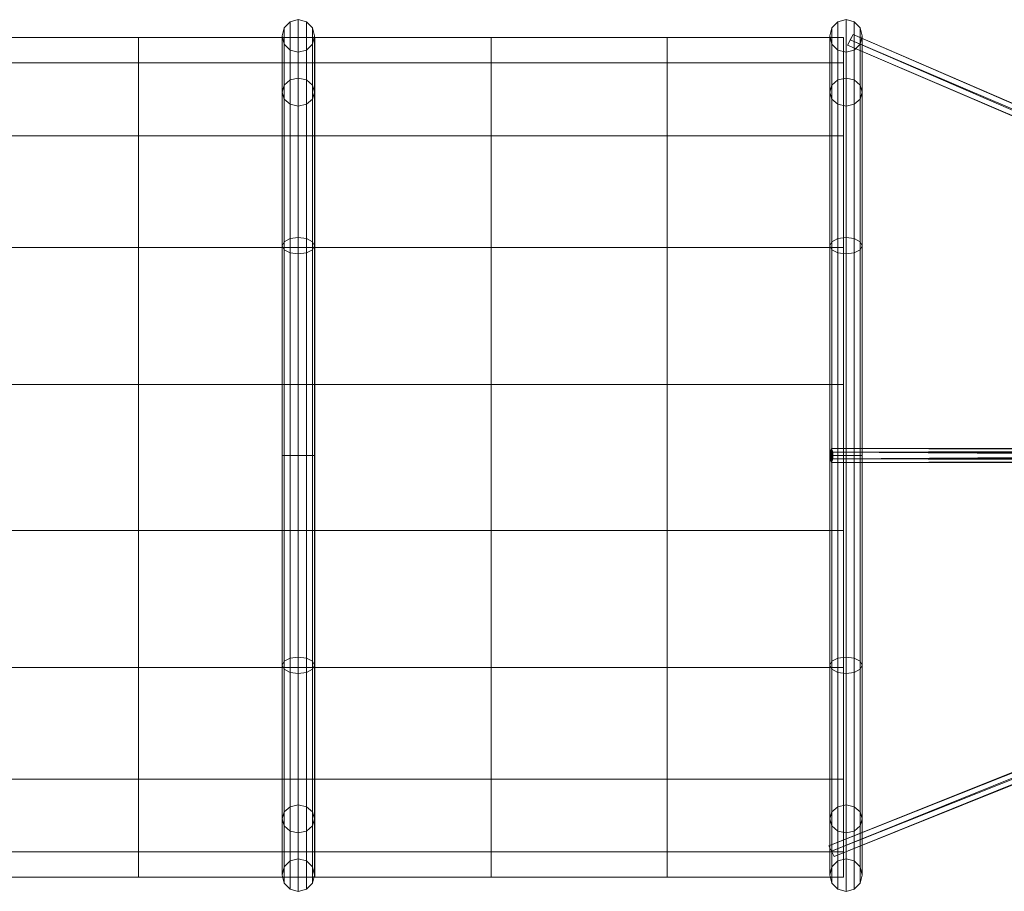
# Model space of a CAD drawing. Units: millimetres. Extents: x 35732 to 42861, y 5056 to 9116.
# Drawn here: x 39349 to 40492, y 6536 to 7548 of the extents above; entities that cross this region are included whole.
import ezdxf

# ---------------------------------------------------------------- set-up
doc = ezdxf.new("R2010")
doc.units = ezdxf.units.MM
doc.linetypes.add('K5LT32778', pattern=[0])
doc.layers.add('geo', color=7, linetype='Continuous', true_color=0x40583f)

# ---------------------------------------------------------------- blocks, each defined once
blk = doc.blocks.new('U2')
at = {"layer": 'geo', "color": 61, "linetype": 'K5LT32778', "lineweight": 18, "true_color": 0xd6e5a6}
for p, q in [((40291.7, 7538.6), (40298.6, 7545.6)), ((40308.1, 7548.1), (40298.6, 7545.6)), ((40298.6, 7478.1), (40298.6, 7545.6)), ((40298.6, 7545.6), (40298.6, 7478.1)), ((40308.1, 7548.1), (40317.5, 7545.6)), ((40308.1, 7480.3), (40308.1, 7548.1)), ((40308.1, 7548.1), (40308.1, 7480.3)), ((40317.5, 7478.1), (40317.5, 7545.6)), ((40317.5, 7545.6), (40324.4, 7538.6)), ((40317.5, 7545.6), (40317.5, 7478.1)), ((40289.2, 7529.2), (40291.7, 7538.6)), ((40291.7, 7472.1), (40291.7, 7538.6)), ((40291.7, 7538.6), (40291.7, 7472.1)), ((40324.4, 7472.1), (40324.4, 7538.6)), ((40324.4, 7538.6), (40326.9, 7529.2)), ((40324.4, 7538.6), (40324.4, 7472.1)), ((40289.2, 7463.9), (40289.2, 7529.2)), ((40291.7, 7519.8), (40289.2, 7529.2)), ((40289.2, 7529.2), (40289.2, 7463.9)), ((40291.7, 7455.7), (40291.7, 7519.8)), ((40298.6, 7512.8), (40291.7, 7519.8)), ((40291.7, 7519.8), (40291.7, 7455.7)), ((40324.4, 7519.8), (40317.5, 7512.8)), ((40326.9, 7529.2), (40324.4, 7519.8)), ((40324.4, 7455.7), (40324.4, 7519.8)), ((40324.4, 7519.8), (40324.4, 7455.7)), ((40326.9, 7463.9), (40326.9, 7529.2)), ((40326.9, 7529.2), (40326.9, 7463.9)), ((40298.6, 7449.8), (40298.6, 7512.8)), ((40308.1, 7510.3), (40298.6, 7512.8)), ((40298.6, 7512.8), (40298.6, 7449.8)), ((40317.5, 7512.8), (40308.1, 7510.3)), ((40308.1, 7447.6), (40308.1, 7510.3)), ((40308.1, 7510.3), (40308.1, 7447.6)), ((40317.5, 7449.8), (40317.5, 7512.8)), ((40317.5, 7512.8), (40317.5, 7449.8)), ((40291.7, 7472.1), (40298.6, 7478.1)), ((40291.7, 7472.1), (40298.6, 7478.1)), ((40308.1, 7480.3), (40298.6, 7478.1)), ((40308.1, 7480.3), (40298.6, 7478.1)), ((40298.6, 7293.8), (40298.6, 7478.1)), ((40298.6, 7478.1), (40298.6, 7293.8)), ((40308.1, 7480.3), (40317.5, 7478.1)), ((40308.1, 7295), (40308.1, 7480.3)), ((40308.1, 7480.3), (40317.5, 7478.1)), ((40308.1, 7480.3), (40308.1, 7295)), ((40317.5, 7293.8), (40317.5, 7478.1)), ((40317.5, 7478.1), (40324.4, 7472.1)), ((40317.5, 7478.1), (40324.4, 7472.1)), ((40317.5, 7478.1), (40317.5, 7293.8)), ((40289.2, 7463.9), (40291.7, 7472.1)), ((40289.2, 7463.9), (40291.7, 7472.1)), ((40289.2, 7285.6), (40289.2, 7463.9)), ((40291.7, 7455.7), (40289.2, 7463.9)), ((40291.7, 7455.7), (40289.2, 7463.9)), ((40289.2, 7463.9), (40289.2, 7285.6)), ((40291.7, 7290.3), (40291.7, 7472.1)), ((40291.7, 7472.1), (40291.7, 7290.3)), ((40324.4, 7290.3), (40324.4, 7472.1)), ((40324.4, 7472.1), (40326.9, 7463.9)), ((40324.4, 7472.1), (40326.9, 7463.9)), ((40324.4, 7472.1), (40324.4, 7290.3)), ((40326.9, 7463.9), (40324.4, 7455.7)), ((40326.9, 7463.9), (40324.4, 7455.7)), ((40326.9, 7285.6), (40326.9, 7463.9)), ((40326.9, 7463.9), (40326.9, 7285.6)), ((40291.7, 7280.9), (40291.7, 7455.7)), ((40298.6, 7449.8), (40291.7, 7455.7)), ((40298.6, 7449.8), (40291.7, 7455.7)), ((40291.7, 7455.7), (40291.7, 7280.9)), ((40324.4, 7455.7), (40317.5, 7449.8)), ((40324.4, 7455.7), (40317.5, 7449.8)), ((40324.4, 7280.9), (40324.4, 7455.7)), ((40324.4, 7455.7), (40324.4, 7280.9)), ((40298.6, 7277.4), (40298.6, 7449.8)), ((40308.1, 7447.6), (40298.6, 7449.8)), ((40308.1, 7447.6), (40298.6, 7449.8)), ((40298.6, 7449.8), (40298.6, 7277.4)), ((40317.5, 7449.8), (40308.1, 7447.6)), ((40317.5, 7449.8), (40308.1, 7447.6)), ((40308.1, 7276.2), (40308.1, 7447.6)), ((40308.1, 7447.6), (40308.1, 7276.2)), ((40317.5, 7277.4), (40317.5, 7449.8)), ((40317.5, 7449.8), (40317.5, 7277.4)), ((40291.7, 7290.3), (40298.6, 7293.8)), ((40291.7, 7290.3), (40298.6, 7293.8)), ((40308.1, 7295), (40298.6, 7293.8)), ((40308.1, 7295), (40298.6, 7293.8)), ((40298.6, 7042), (40298.6, 7293.8)), ((40298.6, 7293.8), (40298.6, 7042)), ((40308.1, 7295), (40317.5, 7293.8)), ((40308.1, 7042), (40308.1, 7295)), ((40308.1, 7295), (40317.5, 7293.8)), ((40308.1, 7295), (40308.1, 7042)), ((40317.5, 7042), (40317.5, 7293.8)), ((40317.5, 7293.8), (40324.4, 7290.3)), ((40317.5, 7293.8), (40324.4, 7290.3)), ((40317.5, 7293.8), (40317.5, 7042)), ((40289.2, 7285.6), (40291.7, 7290.3)), ((40289.2, 7285.6), (40291.7, 7290.3)), ((40289.2, 7042), (40289.2, 7285.6)), ((40291.7, 7280.9), (40289.2, 7285.6)), ((40291.7, 7280.9), (40289.2, 7285.6)), ((40289.2, 7285.6), (40289.2, 7042)), ((40291.7, 7042), (40291.7, 7290.3)), ((40291.7, 7290.3), (40291.7, 7042)), ((40291.7, 7042), (40291.7, 7280.9)), ((40298.6, 7277.4), (40291.7, 7280.9)), ((40298.6, 7277.4), (40291.7, 7280.9)), ((40291.7, 7280.9), (40291.7, 7042)), ((40324.4, 7280.9), (40317.5, 7277.4)), ((40324.4, 7280.9), (40317.5, 7277.4)), ((40324.4, 7042), (40324.4, 7290.3)), ((40324.4, 7290.3), (40326.9, 7285.6)), ((40324.4, 7290.3), (40326.9, 7285.6)), ((40324.4, 7290.3), (40324.4, 7042)), ((40326.9, 7285.6), (40324.4, 7280.9)), ((40326.9, 7285.6), (40324.4, 7280.9)), ((40324.4, 7042), (40324.4, 7280.9)), ((40324.4, 7280.9), (40324.4, 7042)), ((40326.9, 7042), (40326.9, 7285.6)), ((40326.9, 7285.6), (40326.9, 7042)), ((40298.6, 7042), (40298.6, 7277.4)), ((40308.1, 7276.2), (40298.6, 7277.4)), ((40308.1, 7276.2), (40298.6, 7277.4)), ((40298.6, 7277.4), (40298.6, 7042)), ((40317.5, 7277.4), (40308.1, 7276.2)), ((40317.5, 7277.4), (40308.1, 7276.2)), ((40308.1, 7042), (40308.1, 7276.2)), ((40308.1, 7276.2), (40308.1, 7042)), ((40317.5, 7042), (40317.5, 7277.4)), ((40317.5, 7277.4), (40317.5, 7042)), ((40291.7, 7042), (40289.2, 7042)), ((40289.2, 7042), (40291.7, 7042)), ((40291.7, 7042), (40289.2, 7042)), ((40289.2, 7042), (40291.7, 7042)), ((40289.2, 7042), (40289.2, 6798.4)), ((40289.2, 7042), (40289.2, 6798.4)), ((40298.6, 7042), (40291.7, 7042)), ((40291.7, 7042), (40298.6, 7042)), ((40298.6, 7042), (40291.7, 7042)), ((40291.7, 7042), (40298.6, 7042)), ((40291.7, 7042), (40291.7, 6803.1)), ((40291.7, 7042), (40291.7, 6793.7)), ((40291.7, 7042), (40291.7, 6803.1)), ((40291.7, 7042), (40291.7, 6793.7)), ((40308.1, 7042), (40298.6, 7042)), ((40308.1, 7042), (40298.6, 7042)), ((40308.1, 7042), (40298.6, 7042)), ((40308.1, 7042), (40298.6, 7042)), ((40298.6, 7042), (40298.6, 6806.6)), ((40298.6, 7042), (40298.6, 6790.2)), ((40298.6, 7042), (40298.6, 6806.6)), ((40298.6, 7042), (40298.6, 6790.2)), ((40308.1, 7042), (40317.5, 7042)), ((40317.5, 7042), (40308.1, 7042)), ((40308.1, 7042), (40317.5, 7042)), ((40317.5, 7042), (40308.1, 7042)), ((40308.1, 7042), (40308.1, 6789)), ((40308.1, 7042), (40308.1, 6807.8)), ((40308.1, 7042), (40308.1, 6789)), ((40308.1, 7042), (40308.1, 6807.8)), ((40317.5, 7042), (40324.4, 7042)), ((40324.4, 7042), (40317.5, 7042)), ((40317.5, 7042), (40324.4, 7042)), ((40324.4, 7042), (40317.5, 7042)), ((40317.5, 7042), (40317.5, 6790.2)), ((40317.5, 7042), (40317.5, 6806.6)), ((40317.5, 7042), (40317.5, 6790.2)), ((40317.5, 7042), (40317.5, 6806.6)), ((40324.4, 7042), (40326.9, 7042)), ((40326.9, 7042), (40324.4, 7042)), ((40324.4, 7042), (40326.9, 7042)), ((40326.9, 7042), (40324.4, 7042)), ((40324.4, 7042), (40324.4, 6793.7)), ((40324.4, 7042), (40324.4, 6803.1)), ((40324.4, 7042), (40324.4, 6793.7)), ((40324.4, 7042), (40324.4, 6803.1)), ((40326.9, 7042), (40326.9, 6798.4)), ((40326.9, 7042), (40326.9, 6798.4)), ((40291.7, 6803.1), (40289.2, 6798.4)), ((40291.7, 6803.1), (40289.2, 6798.4)), ((40298.6, 6806.6), (40291.7, 6803.1)), ((40298.6, 6806.6), (40291.7, 6803.1)), ((40291.7, 6803.1), (40291.7, 6628.3)), ((40291.7, 6628.3), (40291.7, 6803.1)), ((40308.1, 6807.8), (40298.6, 6806.6)), ((40308.1, 6807.8), (40298.6, 6806.6)), ((40298.6, 6806.6), (40298.6, 6634.2)), ((40298.6, 6634.2), (40298.6, 6806.6)), ((40317.5, 6806.6), (40308.1, 6807.8)), ((40308.1, 6807.8), (40308.1, 6636.4)), ((40308.1, 6636.4), (40308.1, 6807.8)), ((40317.5, 6806.6), (40308.1, 6807.8)), ((40324.4, 6803.1), (40317.5, 6806.6)), ((40317.5, 6806.6), (40317.5, 6634.2)), ((40317.5, 6634.2), (40317.5, 6806.6)), ((40324.4, 6803.1), (40317.5, 6806.6)), ((40326.9, 6798.4), (40324.4, 6803.1)), ((40324.4, 6803.1), (40324.4, 6628.3)), ((40324.4, 6628.3), (40324.4, 6803.1)), ((40326.9, 6798.4), (40324.4, 6803.1)), ((40289.2, 6798.4), (40291.7, 6793.7)), ((40289.2, 6798.4), (40289.2, 6620.1)), ((40289.2, 6620.1), (40289.2, 6798.4)), ((40289.2, 6798.4), (40291.7, 6793.7)), ((40291.7, 6793.7), (40298.6, 6790.2)), ((40291.7, 6793.7), (40291.7, 6611.9)), ((40291.7, 6611.9), (40291.7, 6793.7)), ((40291.7, 6793.7), (40298.6, 6790.2)), ((40308.1, 6789), (40298.6, 6790.2)), ((40298.6, 6790.2), (40298.6, 6605.9)), ((40298.6, 6605.9), (40298.6, 6790.2)), ((40308.1, 6789), (40298.6, 6790.2)), ((40308.1, 6789), (40317.5, 6790.2)), ((40308.1, 6789), (40317.5, 6790.2)), ((40308.1, 6789), (40308.1, 6603.7)), ((40308.1, 6603.7), (40308.1, 6789)), ((40317.5, 6790.2), (40324.4, 6793.7)), ((40317.5, 6790.2), (40324.4, 6793.7)), ((40317.5, 6790.2), (40317.5, 6605.9)), ((40317.5, 6605.9), (40317.5, 6790.2)), ((40324.4, 6793.7), (40326.9, 6798.4)), ((40324.4, 6793.7), (40326.9, 6798.4)), ((40324.4, 6793.7), (40324.4, 6611.9)), ((40324.4, 6611.9), (40324.4, 6793.7)), ((40326.9, 6798.4), (40326.9, 6620.1)), ((40326.9, 6620.1), (40326.9, 6798.4)), ((40291.7, 6628.3), (40289.2, 6620.1)), ((40291.7, 6628.3), (40289.2, 6620.1)), ((40298.6, 6634.2), (40291.7, 6628.3)), ((40298.6, 6634.2), (40291.7, 6628.3)), ((40291.7, 6628.3), (40291.7, 6564.3)), ((40291.7, 6564.3), (40291.7, 6628.3)), ((40308.1, 6636.4), (40298.6, 6634.2)), ((40308.1, 6636.4), (40298.6, 6634.2)), ((40298.6, 6634.2), (40298.6, 6571.2)), ((40298.6, 6571.2), (40298.6, 6634.2)), ((40317.5, 6634.2), (40308.1, 6636.4)), ((40308.1, 6636.4), (40308.1, 6573.7)), ((40308.1, 6573.7), (40308.1, 6636.4)), ((40317.5, 6634.2), (40308.1, 6636.4)), ((40324.4, 6628.3), (40317.5, 6634.2)), ((40317.5, 6634.2), (40317.5, 6571.2)), ((40317.5, 6571.2), (40317.5, 6634.2)), ((40324.4, 6628.3), (40317.5, 6634.2)), ((40326.9, 6620.1), (40324.4, 6628.3)), ((40324.4, 6628.3), (40324.4, 6564.3)), ((40324.4, 6564.3), (40324.4, 6628.3)), ((40326.9, 6620.1), (40324.4, 6628.3)), ((40289.2, 6620.1), (40291.7, 6611.9)), ((40289.2, 6620.1), (40289.2, 6554.8)), ((40289.2, 6554.8), (40289.2, 6620.1)), ((40289.2, 6620.1), (40291.7, 6611.9)), ((40324.4, 6611.9), (40326.9, 6620.1)), ((40324.4, 6611.9), (40326.9, 6620.1)), ((40326.9, 6620.1), (40326.9, 6554.8)), ((40326.9, 6554.8), (40326.9, 6620.1)), ((40291.7, 6611.9), (40298.6, 6605.9)), ((40291.7, 6611.9), (40291.7, 6545.4)), ((40291.7, 6545.4), (40291.7, 6611.9)), ((40291.7, 6611.9), (40298.6, 6605.9)), ((40308.1, 6603.7), (40298.6, 6605.9)), ((40298.6, 6605.9), (40298.6, 6538.5)), ((40298.6, 6538.5), (40298.6, 6605.9)), ((40308.1, 6603.7), (40298.6, 6605.9)), ((40308.1, 6603.7), (40317.5, 6605.9)), ((40308.1, 6603.7), (40317.5, 6605.9)), ((40317.5, 6605.9), (40324.4, 6611.9)), ((40317.5, 6605.9), (40324.4, 6611.9)), ((40317.5, 6605.9), (40317.5, 6538.5)), ((40317.5, 6538.5), (40317.5, 6605.9)), ((40324.4, 6611.9), (40324.4, 6545.4)), ((40324.4, 6545.4), (40324.4, 6611.9)), ((40308.1, 6603.7), (40308.1, 6535.9)), ((40308.1, 6535.9), (40308.1, 6603.7)), ((40298.6, 6571.2), (40291.7, 6564.3)), ((40308.1, 6573.7), (40298.6, 6571.2)), ((40317.5, 6571.2), (40308.1, 6573.7)), ((40324.4, 6564.3), (40317.5, 6571.2)), ((40291.7, 6564.3), (40289.2, 6554.8)), ((40326.9, 6554.8), (40324.4, 6564.3)), ((40289.2, 6554.8), (40291.7, 6545.4)), ((40324.4, 6545.4), (40326.9, 6554.8)), ((40291.7, 6545.4), (40298.6, 6538.5)), ((40308.1, 6535.9), (40298.6, 6538.5)), ((40308.1, 6535.9), (40317.5, 6538.5)), ((40317.5, 6538.5), (40324.4, 6545.4))]:
    blk.add_line(p, q, dxfattribs=at)
blk = doc.blocks.new('U4')
at = {"layer": 'geo', "color": 61, "linetype": 'K5LT32778', "lineweight": 18, "true_color": 0xd6e5a6}
for p, q in [((40316.1, 7530.7), (40309.6, 7518.4)), ((40309.6, 7518.4), (40316.1, 7530.7)), ((40312.8, 7524.5), (40309.6, 7518.4)), ((40309.6, 7518.4), (40312.8, 7524.5)), ((40312.8, 7524.5), (40316.1, 7530.7)), ((40316.1, 7530.7), (40312.8, 7524.5)), ((40312.8, 7524.5), (40316.1, 7530.7)), ((41426, 7042.1), (40312.8, 7524.5)), ((41443.7, 7041.9), (40312.8, 7524.5)), ((41443.7, 7041.9), (40312.8, 7524.5)), ((41426, 7042.1), (40312.8, 7524.5)), ((40316.1, 7530.7), (41443.7, 7041.9)), ((40316.1, 7530.7), (41452.6, 7041.7)), ((41443.7, 7041.9), (40316.1, 7530.7)), ((41452.6, 7041.7), (40316.1, 7530.7)), ((40309.6, 7518.4), (41426, 7042.1)), ((40309.6, 7518.4), (41417.2, 7042.3)), ((41426, 7042.1), (40309.6, 7518.4)), ((41417.2, 7042.3), (40309.6, 7518.4)), ((41417.2, 7042.3), (40288.1, 6588.6)), ((40288.1, 6588.6), (41417.2, 7042.3)), ((41426, 7042.1), (40288.1, 6588.6)), ((41426, 7042.1), (40288.1, 6588.6)), ((40291.1, 7050), (40289.5, 7046)), ((40289.5, 7046), (41453.9, 7038)), ((40289.5, 7046), (40289.5, 7038)), ((40289.5, 7046), (41453.9, 7046)), ((40291.1, 7034), (40289.5, 7046)), ((40291.1, 7050), (40289.8, 7046)), ((41438.7, 7048.9), (40289.8, 7046)), ((40289.8, 7038), (40289.8, 7046)), ((40289.8, 7046), (41438, 7042)), ((40291.1, 7034), (40289.8, 7046)), ((40289.8, 7038), (41438, 7042)), ((41440.2, 7048.9), (40291.1, 7050)), ((40291.1, 7050), (41438.7, 7048.9)), ((40291.1, 7050), (40292.4, 7046)), ((40291.1, 7034), (40291.1, 7050)), ((40291.1, 7050), (40291.1, 7034)), ((40291.1, 7050), (41453.9, 7046)), ((40291.1, 7050), (41455.5, 7050)), ((40291.1, 7050), (40292.7, 7046)), ((40291.1, 7034), (40292.4, 7046)), ((40291.1, 7034), (40292.7, 7046)), ((41426, 7042.1), (40291.1, 6582.4)), ((41426, 7042.1), (40291.1, 6582.4)), ((41443.7, 7041.9), (40291.1, 6582.4)), ((41443.7, 7041.9), (40291.1, 6582.4)), ((41440.2, 7048.9), (40292.4, 7046)), ((40292.4, 7046), (41441, 7042)), ((40292.4, 7046), (40292.4, 7038)), ((40292.4, 7038), (41441, 7042)), ((41455.5, 7050), (40292.7, 7046)), ((41457.1, 7046), (40292.7, 7038)), ((40292.7, 7038), (40292.7, 7046)), ((41457.1, 7046), (40292.7, 7046)), ((41443.7, 7041.9), (40294.1, 6576.2)), ((41443.7, 7041.9), (40294.1, 6576.2)), ((41452.6, 7041.7), (40294.1, 6576.2)), ((40294.1, 6576.2), (41452.6, 7041.7)), ((41426, 7042.1), (41417.2, 7042.3)), ((41426, 7042.1), (41417.2, 7042.3)), ((41426, 7042.1), (41443.7, 7041.9)), ((41443.7, 7041.9), (41426, 7042.1)), ((41438.7, 7048.9), (41438, 7042)), ((41438.7, 7035.1), (41438, 7042)), ((41438.7, 7035.1), (41438.7, 7048.9)), ((41440.2, 7048.9), (41438.7, 7048.9)), ((41440.2, 7048.9), (41438.7, 7035.1)), ((41438.7, 7035.1), (41441, 7042)), ((41440.2, 7048.9), (41441, 7042)), ((41440.2, 7035.1), (41441, 7042)), ((41443.7, 7041.9), (41452.6, 7041.7)), ((41443.7, 7041.9), (41452.6, 7041.7)), ((41455.5, 7050), (41453.9, 7046)), ((41453.9, 7038), (41453.9, 7046)), ((41455.5, 7034), (41453.9, 7046)), ((41455.5, 7050), (41457.1, 7046)), ((41455.5, 7034), (41455.5, 7050)), ((41455.5, 7034), (41457.1, 7046)), ((41457.1, 7046), (41457.1, 7038)), ((41453.9, 7038), (40289.5, 7038)), ((41455.5, 7034), (40289.5, 7038)), ((40291.1, 7034), (40289.5, 7038)), ((40291.1, 7034), (40289.8, 7038)), ((41438.7, 7035.1), (40289.8, 7038)), ((40291.1, 7034), (41457.1, 7038)), ((40291.1, 7034), (40292.7, 7038)), ((40291.1, 7034), (40292.4, 7038)), ((40291.1, 7034), (41438.7, 7035.1)), ((40291.1, 7034), (41440.2, 7035.1)), ((41455.5, 7034), (40291.1, 7034)), ((41440.2, 7035.1), (40292.4, 7038)), ((40292.7, 7038), (41457.1, 7038)), ((41438.7, 7035.1), (41440.2, 7035.1)), ((41455.5, 7034), (41453.9, 7038)), ((41455.5, 7034), (41457.1, 7038)), ((40291.1, 6582.4), (40288.1, 6588.6)), ((40294.1, 6576.2), (40288.1, 6588.6)), ((40288.1, 6588.6), (40291.1, 6582.4)), ((40288.1, 6588.6), (40294.1, 6576.2)), ((40291.1, 6582.4), (40294.1, 6576.2)), ((40294.1, 6576.2), (40291.1, 6582.4)), ((40291.1, 6582.4), (40294.1, 6576.2))]:
    blk.add_line(p, q, dxfattribs=at)
blk = doc.blocks.new('U6')
at = {"layer": 'geo', "color": 61, "linetype": 'K5LT32778', "lineweight": 18, "true_color": 0xd6e5a6}
for p, q in [((39655.9, 7538.6), (39662.8, 7545.6)), ((39672.3, 7548.1), (39662.8, 7545.6)), ((39662.8, 7478.1), (39662.8, 7545.6)), ((39662.8, 7545.6), (39662.8, 7478.1)), ((39672.3, 7548.1), (39681.7, 7545.6)), ((39672.3, 7480.3), (39672.3, 7548.1)), ((39672.3, 7548.1), (39672.3, 7480.3)), ((39681.7, 7478.1), (39681.7, 7545.6)), ((39681.7, 7545.6), (39688.6, 7538.6)), ((39681.7, 7545.6), (39681.7, 7478.1)), ((39653.4, 7529.2), (39655.9, 7538.6)), ((39655.9, 7472.1), (39655.9, 7538.6)), ((39655.9, 7538.6), (39655.9, 7472.1)), ((39688.6, 7472.1), (39688.6, 7538.6)), ((39688.6, 7538.6), (39691.1, 7529.2)), ((39688.6, 7538.6), (39688.6, 7472.1)), ((39653.4, 7463.9), (39653.4, 7529.2)), ((39655.9, 7519.8), (39653.4, 7529.2)), ((39653.4, 7529.2), (39653.4, 7463.9)), ((39655.9, 7455.7), (39655.9, 7519.8)), ((39662.8, 7512.8), (39655.9, 7519.8)), ((39655.9, 7519.8), (39655.9, 7455.7)), ((39688.6, 7519.8), (39681.7, 7512.8)), ((39691.1, 7529.2), (39688.6, 7519.8)), ((39688.6, 7455.7), (39688.6, 7519.8)), ((39688.6, 7519.8), (39688.6, 7455.7)), ((39691.1, 7463.9), (39691.1, 7529.2)), ((39691.1, 7529.2), (39691.1, 7463.9)), ((39662.8, 7449.8), (39662.8, 7512.8)), ((39672.3, 7510.3), (39662.8, 7512.8)), ((39662.8, 7512.8), (39662.8, 7449.8)), ((39681.7, 7512.8), (39672.3, 7510.3)), ((39672.3, 7447.6), (39672.3, 7510.3)), ((39672.3, 7510.3), (39672.3, 7447.6)), ((39681.7, 7449.8), (39681.7, 7512.8)), ((39681.7, 7512.8), (39681.7, 7449.8)), ((39655.9, 7472.1), (39662.8, 7478.1)), ((39655.9, 7472.1), (39662.8, 7478.1)), ((39672.3, 7480.3), (39662.8, 7478.1)), ((39672.3, 7480.3), (39662.8, 7478.1)), ((39662.8, 7293.8), (39662.8, 7478.1)), ((39662.8, 7478.1), (39662.8, 7293.8)), ((39672.3, 7480.3), (39681.7, 7478.1)), ((39672.3, 7295), (39672.3, 7480.3)), ((39672.3, 7480.3), (39681.7, 7478.1)), ((39672.3, 7480.3), (39672.3, 7295)), ((39681.7, 7293.8), (39681.7, 7478.1)), ((39681.7, 7478.1), (39688.6, 7472.1)), ((39681.7, 7478.1), (39688.6, 7472.1)), ((39681.7, 7478.1), (39681.7, 7293.8)), ((39653.4, 7463.9), (39655.9, 7472.1)), ((39653.4, 7463.9), (39655.9, 7472.1)), ((39653.4, 7285.6), (39653.4, 7463.9)), ((39655.9, 7455.7), (39653.4, 7463.9)), ((39655.9, 7455.7), (39653.4, 7463.9)), ((39653.4, 7463.9), (39653.4, 7285.6)), ((39655.9, 7290.3), (39655.9, 7472.1)), ((39655.9, 7472.1), (39655.9, 7290.3)), ((39688.6, 7290.3), (39688.6, 7472.1)), ((39688.6, 7472.1), (39691.1, 7463.9)), ((39688.6, 7472.1), (39691.1, 7463.9)), ((39688.6, 7472.1), (39688.6, 7290.3)), ((39691.1, 7463.9), (39688.6, 7455.7)), ((39691.1, 7463.9), (39688.6, 7455.7)), ((39691.1, 7285.6), (39691.1, 7463.9)), ((39691.1, 7463.9), (39691.1, 7285.6)), ((39655.9, 7280.9), (39655.9, 7455.7)), ((39662.8, 7449.8), (39655.9, 7455.7)), ((39662.8, 7449.8), (39655.9, 7455.7)), ((39655.9, 7455.7), (39655.9, 7280.9)), ((39688.6, 7455.7), (39681.7, 7449.8)), ((39688.6, 7455.7), (39681.7, 7449.8)), ((39688.6, 7280.9), (39688.6, 7455.7)), ((39688.6, 7455.7), (39688.6, 7280.9)), ((39662.8, 7277.4), (39662.8, 7449.8)), ((39672.3, 7447.6), (39662.8, 7449.8)), ((39672.3, 7447.6), (39662.8, 7449.8)), ((39662.8, 7449.8), (39662.8, 7277.4)), ((39681.7, 7449.8), (39672.3, 7447.6)), ((39681.7, 7449.8), (39672.3, 7447.6)), ((39672.3, 7276.2), (39672.3, 7447.6)), ((39672.3, 7447.6), (39672.3, 7276.2)), ((39681.7, 7277.4), (39681.7, 7449.8)), ((39681.7, 7449.8), (39681.7, 7277.4)), ((39655.9, 7290.3), (39662.8, 7293.8)), ((39655.9, 7290.3), (39662.8, 7293.8)), ((39672.3, 7295), (39662.8, 7293.8)), ((39672.3, 7295), (39662.8, 7293.8)), ((39662.8, 7042), (39662.8, 7293.8)), ((39662.8, 7293.8), (39662.8, 7042)), ((39672.3, 7295), (39681.7, 7293.8)), ((39672.3, 7042), (39672.3, 7295)), ((39672.3, 7295), (39681.7, 7293.8)), ((39672.3, 7295), (39672.3, 7042)), ((39681.7, 7042), (39681.7, 7293.8)), ((39681.7, 7293.8), (39688.6, 7290.3)), ((39681.7, 7293.8), (39688.6, 7290.3)), ((39681.7, 7293.8), (39681.7, 7042)), ((39653.4, 7285.6), (39655.9, 7290.3)), ((39653.4, 7285.6), (39655.9, 7290.3)), ((39653.4, 7042), (39653.4, 7285.6)), ((39655.9, 7280.9), (39653.4, 7285.6)), ((39655.9, 7280.9), (39653.4, 7285.6)), ((39653.4, 7285.6), (39653.4, 7042)), ((39655.9, 7042), (39655.9, 7290.3)), ((39655.9, 7290.3), (39655.9, 7042)), ((39655.9, 7042), (39655.9, 7280.9)), ((39662.8, 7277.4), (39655.9, 7280.9)), ((39662.8, 7277.4), (39655.9, 7280.9)), ((39655.9, 7280.9), (39655.9, 7042)), ((39688.6, 7280.9), (39681.7, 7277.4)), ((39688.6, 7280.9), (39681.7, 7277.4)), ((39688.6, 7042), (39688.6, 7290.3)), ((39688.6, 7290.3), (39691.1, 7285.6)), ((39688.6, 7290.3), (39691.1, 7285.6)), ((39688.6, 7290.3), (39688.6, 7042)), ((39691.1, 7285.6), (39688.6, 7280.9)), ((39691.1, 7285.6), (39688.6, 7280.9)), ((39688.6, 7042), (39688.6, 7280.9)), ((39688.6, 7280.9), (39688.6, 7042)), ((39691.1, 7042), (39691.1, 7285.6)), ((39691.1, 7285.6), (39691.1, 7042)), ((39662.8, 7042), (39662.8, 7277.4)), ((39672.3, 7276.2), (39662.8, 7277.4)), ((39672.3, 7276.2), (39662.8, 7277.4)), ((39662.8, 7277.4), (39662.8, 7042)), ((39681.7, 7277.4), (39672.3, 7276.2)), ((39681.7, 7277.4), (39672.3, 7276.2)), ((39672.3, 7042), (39672.3, 7276.2)), ((39672.3, 7276.2), (39672.3, 7042)), ((39681.7, 7042), (39681.7, 7277.4)), ((39681.7, 7277.4), (39681.7, 7042)), ((39655.9, 7042), (39653.4, 7042)), ((39653.4, 7042), (39655.9, 7042)), ((39655.9, 7042), (39653.4, 7042)), ((39653.4, 7042), (39655.9, 7042)), ((39653.4, 7042), (39653.4, 6798.4)), ((39653.4, 7042), (39653.4, 6798.4)), ((39662.8, 7042), (39655.9, 7042)), ((39655.9, 7042), (39662.8, 7042)), ((39662.8, 7042), (39655.9, 7042)), ((39655.9, 7042), (39662.8, 7042)), ((39655.9, 7042), (39655.9, 6803.1)), ((39655.9, 7042), (39655.9, 6793.7)), ((39655.9, 7042), (39655.9, 6803.1)), ((39655.9, 7042), (39655.9, 6793.7)), ((39672.3, 7042), (39662.8, 7042)), ((39672.3, 7042), (39662.8, 7042)), ((39672.3, 7042), (39662.8, 7042)), ((39672.3, 7042), (39662.8, 7042)), ((39662.8, 7042), (39662.8, 6806.6)), ((39662.8, 7042), (39662.8, 6790.2)), ((39662.8, 7042), (39662.8, 6806.6)), ((39662.8, 7042), (39662.8, 6790.2)), ((39672.3, 7042), (39681.7, 7042)), ((39681.7, 7042), (39672.3, 7042)), ((39672.3, 7042), (39681.7, 7042)), ((39681.7, 7042), (39672.3, 7042)), ((39672.3, 7042), (39672.3, 6789)), ((39672.3, 7042), (39672.3, 6807.8)), ((39672.3, 7042), (39672.3, 6789)), ((39672.3, 7042), (39672.3, 6807.8)), ((39681.7, 7042), (39688.6, 7042)), ((39688.6, 7042), (39681.7, 7042)), ((39681.7, 7042), (39688.6, 7042)), ((39688.6, 7042), (39681.7, 7042)), ((39681.7, 7042), (39681.7, 6790.2)), ((39681.7, 7042), (39681.7, 6806.6)), ((39681.7, 7042), (39681.7, 6790.2)), ((39681.7, 7042), (39681.7, 6806.6)), ((39688.6, 7042), (39691.1, 7042)), ((39691.1, 7042), (39688.6, 7042)), ((39688.6, 7042), (39691.1, 7042)), ((39691.1, 7042), (39688.6, 7042)), ((39688.6, 7042), (39688.6, 6793.7)), ((39688.6, 7042), (39688.6, 6803.1)), ((39688.6, 7042), (39688.6, 6793.7)), ((39688.6, 7042), (39688.6, 6803.1)), ((39691.1, 7042), (39691.1, 6798.4)), ((39691.1, 7042), (39691.1, 6798.4)), ((39655.9, 6803.1), (39653.4, 6798.4)), ((39655.9, 6803.1), (39653.4, 6798.4)), ((39662.8, 6806.6), (39655.9, 6803.1)), ((39662.8, 6806.6), (39655.9, 6803.1)), ((39655.9, 6803.1), (39655.9, 6628.3)), ((39655.9, 6628.3), (39655.9, 6803.1)), ((39672.3, 6807.8), (39662.8, 6806.6)), ((39672.3, 6807.8), (39662.8, 6806.6)), ((39662.8, 6806.6), (39662.8, 6634.2)), ((39662.8, 6634.2), (39662.8, 6806.6)), ((39681.7, 6806.6), (39672.3, 6807.8)), ((39672.3, 6807.8), (39672.3, 6636.4)), ((39672.3, 6636.4), (39672.3, 6807.8)), ((39681.7, 6806.6), (39672.3, 6807.8)), ((39688.6, 6803.1), (39681.7, 6806.6)), ((39681.7, 6806.6), (39681.7, 6634.2)), ((39681.7, 6634.2), (39681.7, 6806.6)), ((39688.6, 6803.1), (39681.7, 6806.6)), ((39691.1, 6798.4), (39688.6, 6803.1)), ((39688.6, 6803.1), (39688.6, 6628.3)), ((39688.6, 6628.3), (39688.6, 6803.1)), ((39691.1, 6798.4), (39688.6, 6803.1)), ((39653.4, 6798.4), (39655.9, 6793.7)), ((39653.4, 6798.4), (39653.4, 6620.1)), ((39653.4, 6620.1), (39653.4, 6798.4)), ((39653.4, 6798.4), (39655.9, 6793.7)), ((39655.9, 6793.7), (39662.8, 6790.2)), ((39655.9, 6793.7), (39655.9, 6611.9)), ((39655.9, 6611.9), (39655.9, 6793.7)), ((39655.9, 6793.7), (39662.8, 6790.2)), ((39672.3, 6789), (39662.8, 6790.2)), ((39662.8, 6790.2), (39662.8, 6605.9)), ((39662.8, 6605.9), (39662.8, 6790.2)), ((39672.3, 6789), (39662.8, 6790.2)), ((39672.3, 6789), (39681.7, 6790.2)), ((39672.3, 6789), (39681.7, 6790.2)), ((39672.3, 6789), (39672.3, 6603.7)), ((39672.3, 6603.7), (39672.3, 6789)), ((39681.7, 6790.2), (39688.6, 6793.7)), ((39681.7, 6790.2), (39688.6, 6793.7)), ((39681.7, 6790.2), (39681.7, 6605.9)), ((39681.7, 6605.9), (39681.7, 6790.2)), ((39688.6, 6793.7), (39691.1, 6798.4)), ((39688.6, 6793.7), (39691.1, 6798.4)), ((39688.6, 6793.7), (39688.6, 6611.9)), ((39688.6, 6611.9), (39688.6, 6793.7)), ((39691.1, 6798.4), (39691.1, 6620.1)), ((39691.1, 6620.1), (39691.1, 6798.4)), ((39655.9, 6628.3), (39653.4, 6620.1)), ((39655.9, 6628.3), (39653.4, 6620.1)), ((39662.8, 6634.2), (39655.9, 6628.3)), ((39662.8, 6634.2), (39655.9, 6628.3)), ((39655.9, 6628.3), (39655.9, 6564.3)), ((39655.9, 6564.3), (39655.9, 6628.3)), ((39672.3, 6636.4), (39662.8, 6634.2)), ((39672.3, 6636.4), (39662.8, 6634.2)), ((39662.8, 6634.2), (39662.8, 6571.2)), ((39662.8, 6571.2), (39662.8, 6634.2)), ((39681.7, 6634.2), (39672.3, 6636.4)), ((39672.3, 6636.4), (39672.3, 6573.7)), ((39672.3, 6573.7), (39672.3, 6636.4)), ((39681.7, 6634.2), (39672.3, 6636.4)), ((39688.6, 6628.3), (39681.7, 6634.2)), ((39681.7, 6634.2), (39681.7, 6571.2)), ((39681.7, 6571.2), (39681.7, 6634.2)), ((39688.6, 6628.3), (39681.7, 6634.2)), ((39691.1, 6620.1), (39688.6, 6628.3)), ((39688.6, 6628.3), (39688.6, 6564.3)), ((39688.6, 6564.3), (39688.6, 6628.3)), ((39691.1, 6620.1), (39688.6, 6628.3)), ((39653.4, 6620.1), (39655.9, 6611.9)), ((39653.4, 6620.1), (39653.4, 6554.8)), ((39653.4, 6554.8), (39653.4, 6620.1)), ((39653.4, 6620.1), (39655.9, 6611.9)), ((39688.6, 6611.9), (39691.1, 6620.1)), ((39688.6, 6611.9), (39691.1, 6620.1)), ((39691.1, 6620.1), (39691.1, 6554.8)), ((39691.1, 6554.8), (39691.1, 6620.1)), ((39655.9, 6611.9), (39662.8, 6605.9)), ((39655.9, 6611.9), (39655.9, 6545.4)), ((39655.9, 6545.4), (39655.9, 6611.9)), ((39655.9, 6611.9), (39662.8, 6605.9)), ((39672.3, 6603.7), (39662.8, 6605.9)), ((39662.8, 6605.9), (39662.8, 6538.5)), ((39662.8, 6538.5), (39662.8, 6605.9)), ((39672.3, 6603.7), (39662.8, 6605.9)), ((39672.3, 6603.7), (39681.7, 6605.9)), ((39672.3, 6603.7), (39681.7, 6605.9)), ((39681.7, 6605.9), (39688.6, 6611.9)), ((39681.7, 6605.9), (39688.6, 6611.9)), ((39681.7, 6605.9), (39681.7, 6538.5)), ((39681.7, 6538.5), (39681.7, 6605.9)), ((39688.6, 6611.9), (39688.6, 6545.4)), ((39688.6, 6545.4), (39688.6, 6611.9)), ((39672.3, 6603.7), (39672.3, 6535.9)), ((39672.3, 6535.9), (39672.3, 6603.7)), ((39662.8, 6571.2), (39655.9, 6564.3)), ((39672.3, 6573.7), (39662.8, 6571.2)), ((39681.7, 6571.2), (39672.3, 6573.7)), ((39688.6, 6564.3), (39681.7, 6571.2)), ((39655.9, 6564.3), (39653.4, 6554.8)), ((39691.1, 6554.8), (39688.6, 6564.3)), ((39653.4, 6554.8), (39655.9, 6545.4)), ((39688.6, 6545.4), (39691.1, 6554.8)), ((39655.9, 6545.4), (39662.8, 6538.5)), ((39672.3, 6535.9), (39662.8, 6538.5)), ((39672.3, 6535.9), (39681.7, 6538.5)), ((39681.7, 6538.5), (39688.6, 6545.4))]:
    blk.add_line(p, q, dxfattribs=at)
blk = doc.blocks.new('U8')
at = {"layer": 'geo', "color": 61, "linetype": 'K5LT32778', "lineweight": 18, "true_color": 0xd6e5a6}
for p, q in [((38464.2, 7527.4), (38259.7, 7527.4)), ((38259.7, 7498), (38259.7, 7527.4)), ((38259.7, 7527.4), (38259.7, 7498)), ((38668.7, 7527.4), (38464.2, 7527.4)), ((38464.2, 7498), (38464.2, 7527.4)), ((38464.2, 7527.4), (38464.2, 7498)), ((38873.3, 7527.4), (38668.7, 7527.4)), ((38668.7, 7498), (38668.7, 7527.4)), ((38668.7, 7527.4), (38668.7, 7498)), ((39077.8, 7527.4), (38873.3, 7527.4)), ((38873.3, 7498), (38873.3, 7527.4)), ((38873.3, 7527.4), (38873.3, 7498)), ((39282.4, 7527.4), (39077.8, 7527.4)), ((39077.8, 7498), (39077.8, 7527.4)), ((39077.8, 7527.4), (39077.8, 7498)), ((39486.9, 7527.4), (39282.4, 7527.4)), ((39282.4, 7498), (39282.4, 7527.4)), ((39282.4, 7527.4), (39282.4, 7498)), ((39691.4, 7527.4), (39486.9, 7527.4)), ((39486.9, 7498), (39486.9, 7527.4)), ((39486.9, 7527.4), (39486.9, 7498)), ((39896, 7527.4), (39691.4, 7527.4)), ((39691.4, 7498), (39691.4, 7527.4)), ((39691.4, 7527.4), (39691.4, 7498)), ((40100.5, 7527.4), (39896, 7527.4)), ((39896, 7498), (39896, 7527.4)), ((39896, 7527.4), (39896, 7498)), ((40305.1, 7527.4), (40100.5, 7527.4)), ((40100.5, 7498), (40100.5, 7527.4)), ((40100.5, 7527.4), (40100.5, 7498)), ((40305.1, 7498), (40305.1, 7527.4)), ((40305.1, 7527.4), (40305.1, 7498)), ((38464.2, 7498), (38259.7, 7498)), ((38259.7, 7413.3), (38259.7, 7498)), ((38464.2, 7498), (38259.7, 7498)), ((38259.7, 7498), (38259.7, 7413.3)), ((38668.7, 7498), (38464.2, 7498)), ((38464.2, 7413.3), (38464.2, 7498)), ((38668.7, 7498), (38464.2, 7498)), ((38464.2, 7498), (38464.2, 7413.3)), ((38873.3, 7498), (38668.7, 7498)), ((38668.7, 7413.3), (38668.7, 7498)), ((38873.3, 7498), (38668.7, 7498)), ((38668.7, 7498), (38668.7, 7413.3)), ((39077.8, 7498), (38873.3, 7498)), ((38873.3, 7413.3), (38873.3, 7498)), ((39077.8, 7498), (38873.3, 7498)), ((38873.3, 7498), (38873.3, 7413.3)), ((39282.4, 7498), (39077.8, 7498)), ((39077.8, 7413.3), (39077.8, 7498)), ((39282.4, 7498), (39077.8, 7498)), ((39077.8, 7498), (39077.8, 7413.3)), ((39486.9, 7498), (39282.4, 7498)), ((39282.4, 7413.3), (39282.4, 7498)), ((39486.9, 7498), (39282.4, 7498)), ((39282.4, 7498), (39282.4, 7413.3)), ((39691.4, 7498), (39486.9, 7498)), ((39486.9, 7413.3), (39486.9, 7498)), ((39691.4, 7498), (39486.9, 7498)), ((39486.9, 7498), (39486.9, 7413.3)), ((39896, 7498), (39691.4, 7498)), ((39691.4, 7413.3), (39691.4, 7498)), ((39896, 7498), (39691.4, 7498)), ((39691.4, 7498), (39691.4, 7413.3)), ((40100.5, 7498), (39896, 7498)), ((39896, 7413.3), (39896, 7498)), ((40100.5, 7498), (39896, 7498)), ((39896, 7498), (39896, 7413.3)), ((40305.1, 7498), (40100.5, 7498)), ((40100.5, 7413.3), (40100.5, 7498)), ((40305.1, 7498), (40100.5, 7498)), ((40100.5, 7498), (40100.5, 7413.3)), ((40305.1, 7413.3), (40305.1, 7498)), ((40305.1, 7498), (40305.1, 7413.3)), ((38464.2, 7413.3), (38259.7, 7413.3)), ((38259.7, 7283.6), (38259.7, 7413.3)), ((38464.2, 7413.3), (38259.7, 7413.3)), ((38259.7, 7413.3), (38259.7, 7283.6)), ((38668.7, 7413.3), (38464.2, 7413.3)), ((38464.2, 7283.6), (38464.2, 7413.3)), ((38668.7, 7413.3), (38464.2, 7413.3)), ((38464.2, 7413.3), (38464.2, 7283.6)), ((38873.3, 7413.3), (38668.7, 7413.3)), ((38668.7, 7283.6), (38668.7, 7413.3)), ((38873.3, 7413.3), (38668.7, 7413.3)), ((38668.7, 7413.3), (38668.7, 7283.6)), ((39077.8, 7413.3), (38873.3, 7413.3)), ((38873.3, 7283.6), (38873.3, 7413.3)), ((39077.8, 7413.3), (38873.3, 7413.3)), ((38873.3, 7413.3), (38873.3, 7283.6)), ((39282.4, 7413.3), (39077.8, 7413.3)), ((39077.8, 7283.6), (39077.8, 7413.3)), ((39282.4, 7413.3), (39077.8, 7413.3)), ((39077.8, 7413.3), (39077.8, 7283.6)), ((39486.9, 7413.3), (39282.4, 7413.3)), ((39282.4, 7283.6), (39282.4, 7413.3)), ((39486.9, 7413.3), (39282.4, 7413.3)), ((39282.4, 7413.3), (39282.4, 7283.6)), ((39691.4, 7413.3), (39486.9, 7413.3)), ((39486.9, 7283.6), (39486.9, 7413.3)), ((39691.4, 7413.3), (39486.9, 7413.3)), ((39486.9, 7413.3), (39486.9, 7283.6)), ((39896, 7413.3), (39691.4, 7413.3)), ((39691.4, 7283.6), (39691.4, 7413.3)), ((39896, 7413.3), (39691.4, 7413.3)), ((39691.4, 7413.3), (39691.4, 7283.6)), ((40100.5, 7413.3), (39896, 7413.3)), ((39896, 7283.6), (39896, 7413.3)), ((40100.5, 7413.3), (39896, 7413.3)), ((39896, 7413.3), (39896, 7283.6)), ((40305.1, 7413.3), (40100.5, 7413.3)), ((40100.5, 7283.6), (40100.5, 7413.3)), ((40305.1, 7413.3), (40100.5, 7413.3)), ((40100.5, 7413.3), (40100.5, 7283.6)), ((40305.1, 7283.6), (40305.1, 7413.3)), ((40305.1, 7413.3), (40305.1, 7283.6)), ((38464.2, 7283.6), (38259.7, 7283.6)), ((38259.7, 7124.5), (38259.7, 7283.6)), ((38464.2, 7283.6), (38259.7, 7283.6)), ((38259.7, 7283.6), (38259.7, 7124.5)), ((38668.7, 7283.6), (38464.2, 7283.6)), ((38464.2, 7124.5), (38464.2, 7283.6)), ((38668.7, 7283.6), (38464.2, 7283.6)), ((38464.2, 7283.6), (38464.2, 7124.5)), ((38873.3, 7283.6), (38668.7, 7283.6)), ((38668.7, 7124.5), (38668.7, 7283.6)), ((38873.3, 7283.6), (38668.7, 7283.6)), ((38668.7, 7283.6), (38668.7, 7124.5)), ((39077.8, 7283.6), (38873.3, 7283.6)), ((38873.3, 7124.5), (38873.3, 7283.6)), ((39077.8, 7283.6), (38873.3, 7283.6)), ((38873.3, 7283.6), (38873.3, 7124.5)), ((39282.4, 7283.6), (39077.8, 7283.6)), ((39077.8, 7124.5), (39077.8, 7283.6)), ((39282.4, 7283.6), (39077.8, 7283.6)), ((39077.8, 7283.6), (39077.8, 7124.5)), ((39486.9, 7283.6), (39282.4, 7283.6)), ((39282.4, 7124.5), (39282.4, 7283.6)), ((39486.9, 7283.6), (39282.4, 7283.6)), ((39282.4, 7283.6), (39282.4, 7124.5)), ((39691.4, 7283.6), (39486.9, 7283.6)), ((39486.9, 7124.5), (39486.9, 7283.6)), ((39691.4, 7283.6), (39486.9, 7283.6)), ((39486.9, 7283.6), (39486.9, 7124.5)), ((39896, 7283.6), (39691.4, 7283.6)), ((39691.4, 7124.5), (39691.4, 7283.6)), ((39896, 7283.6), (39691.4, 7283.6)), ((39691.4, 7283.6), (39691.4, 7124.5)), ((40100.5, 7283.6), (39896, 7283.6)), ((39896, 7124.5), (39896, 7283.6)), ((40100.5, 7283.6), (39896, 7283.6)), ((39896, 7283.6), (39896, 7124.5)), ((40305.1, 7283.6), (40100.5, 7283.6)), ((40100.5, 7124.5), (40100.5, 7283.6)), ((40305.1, 7283.6), (40100.5, 7283.6)), ((40100.5, 7283.6), (40100.5, 7124.5)), ((40305.1, 7124.5), (40305.1, 7283.6)), ((40305.1, 7283.6), (40305.1, 7124.5)), ((38464.2, 7124.5), (38259.7, 7124.5)), ((38259.7, 6955.1), (38259.7, 7124.5)), ((38464.2, 7124.5), (38259.7, 7124.5)), ((38259.7, 7124.5), (38259.7, 6955.1)), ((38668.7, 7124.5), (38464.2, 7124.5)), ((38464.2, 6955.1), (38464.2, 7124.5)), ((38668.7, 7124.5), (38464.2, 7124.5)), ((38464.2, 7124.5), (38464.2, 6955.1)), ((38873.3, 7124.5), (38668.7, 7124.5)), ((38668.7, 6955.1), (38668.7, 7124.5)), ((38873.3, 7124.5), (38668.7, 7124.5)), ((38668.7, 7124.5), (38668.7, 6955.1)), ((39077.8, 7124.5), (38873.3, 7124.5)), ((38873.3, 6955.1), (38873.3, 7124.5)), ((39077.8, 7124.5), (38873.3, 7124.5)), ((38873.3, 7124.5), (38873.3, 6955.1)), ((39282.4, 7124.5), (39077.8, 7124.5)), ((39077.8, 6955.1), (39077.8, 7124.5)), ((39282.4, 7124.5), (39077.8, 7124.5)), ((39077.8, 7124.5), (39077.8, 6955.1)), ((39486.9, 7124.5), (39282.4, 7124.5)), ((39282.4, 6955.1), (39282.4, 7124.5)), ((39486.9, 7124.5), (39282.4, 7124.5)), ((39282.4, 7124.5), (39282.4, 6955.1)), ((39691.4, 7124.5), (39486.9, 7124.5)), ((39486.9, 6955.1), (39486.9, 7124.5)), ((39691.4, 7124.5), (39486.9, 7124.5)), ((39486.9, 7124.5), (39486.9, 6955.1)), ((39896, 7124.5), (39691.4, 7124.5)), ((39691.4, 6955.1), (39691.4, 7124.5)), ((39896, 7124.5), (39691.4, 7124.5)), ((39691.4, 7124.5), (39691.4, 6955.1)), ((40100.5, 7124.5), (39896, 7124.5)), ((39896, 6955.1), (39896, 7124.5)), ((40100.5, 7124.5), (39896, 7124.5)), ((39896, 7124.5), (39896, 6955.1)), ((40305.1, 7124.5), (40100.5, 7124.5)), ((40100.5, 6955.1), (40100.5, 7124.5)), ((40305.1, 7124.5), (40100.5, 7124.5)), ((40100.5, 7124.5), (40100.5, 6955.1)), ((40305.1, 6955.1), (40305.1, 7124.5)), ((40305.1, 7124.5), (40305.1, 6955.1)), ((38464.2, 6955.1), (38259.7, 6955.1)), ((38259.7, 6796), (38259.7, 6955.1)), ((38464.2, 6955.1), (38259.7, 6955.1)), ((38259.7, 6955.1), (38259.7, 6796)), ((38668.7, 6955.1), (38464.2, 6955.1)), ((38464.2, 6796), (38464.2, 6955.1)), ((38668.7, 6955.1), (38464.2, 6955.1)), ((38464.2, 6955.1), (38464.2, 6796)), ((38873.3, 6955.1), (38668.7, 6955.1)), ((38668.7, 6796), (38668.7, 6955.1)), ((38873.3, 6955.1), (38668.7, 6955.1)), ((38668.7, 6955.1), (38668.7, 6796)), ((39077.8, 6955.1), (38873.3, 6955.1)), ((38873.3, 6796), (38873.3, 6955.1)), ((39077.8, 6955.1), (38873.3, 6955.1)), ((38873.3, 6955.1), (38873.3, 6796)), ((39282.4, 6955.1), (39077.8, 6955.1)), ((39077.8, 6796), (39077.8, 6955.1)), ((39282.4, 6955.1), (39077.8, 6955.1)), ((39077.8, 6955.1), (39077.8, 6796)), ((39486.9, 6955.1), (39282.4, 6955.1)), ((39282.4, 6796), (39282.4, 6955.1)), ((39486.9, 6955.1), (39282.4, 6955.1)), ((39282.4, 6955.1), (39282.4, 6796)), ((39691.4, 6955.1), (39486.9, 6955.1)), ((39486.9, 6796), (39486.9, 6955.1)), ((39691.4, 6955.1), (39486.9, 6955.1)), ((39486.9, 6955.1), (39486.9, 6796)), ((39896, 6955.1), (39691.4, 6955.1)), ((39691.4, 6796), (39691.4, 6955.1)), ((39896, 6955.1), (39691.4, 6955.1)), ((39691.4, 6955.1), (39691.4, 6796)), ((40100.5, 6955.1), (39896, 6955.1)), ((39896, 6796), (39896, 6955.1)), ((40100.5, 6955.1), (39896, 6955.1)), ((39896, 6955.1), (39896, 6796)), ((40305.1, 6955.1), (40100.5, 6955.1)), ((40100.5, 6796), (40100.5, 6955.1)), ((40305.1, 6955.1), (40100.5, 6955.1)), ((40100.5, 6955.1), (40100.5, 6796)), ((40305.1, 6796), (40305.1, 6955.1)), ((40305.1, 6955.1), (40305.1, 6796)), ((38464.2, 6796), (38259.7, 6796)), ((38259.7, 6666.3), (38259.7, 6796)), ((38464.2, 6796), (38259.7, 6796)), ((38259.7, 6796), (38259.7, 6666.3)), ((38668.7, 6796), (38464.2, 6796)), ((38464.2, 6666.3), (38464.2, 6796)), ((38668.7, 6796), (38464.2, 6796)), ((38464.2, 6796), (38464.2, 6666.3)), ((38873.3, 6796), (38668.7, 6796)), ((38668.7, 6666.3), (38668.7, 6796)), ((38873.3, 6796), (38668.7, 6796)), ((38668.7, 6796), (38668.7, 6666.3)), ((39077.8, 6796), (38873.3, 6796)), ((38873.3, 6666.3), (38873.3, 6796)), ((39077.8, 6796), (38873.3, 6796)), ((38873.3, 6796), (38873.3, 6666.3)), ((39282.4, 6796), (39077.8, 6796)), ((39077.8, 6666.3), (39077.8, 6796)), ((39282.4, 6796), (39077.8, 6796)), ((39077.8, 6796), (39077.8, 6666.3)), ((39486.9, 6796), (39282.4, 6796)), ((39282.4, 6666.3), (39282.4, 6796)), ((39486.9, 6796), (39282.4, 6796)), ((39282.4, 6796), (39282.4, 6666.3)), ((39691.4, 6796), (39486.9, 6796)), ((39486.9, 6666.3), (39486.9, 6796)), ((39691.4, 6796), (39486.9, 6796)), ((39486.9, 6796), (39486.9, 6666.3)), ((39896, 6796), (39691.4, 6796)), ((39691.4, 6666.3), (39691.4, 6796)), ((39896, 6796), (39691.4, 6796)), ((39691.4, 6796), (39691.4, 6666.3)), ((40100.5, 6796), (39896, 6796)), ((39896, 6666.3), (39896, 6796)), ((40100.5, 6796), (39896, 6796)), ((39896, 6796), (39896, 6666.3)), ((40305.1, 6796), (40100.5, 6796)), ((40100.5, 6666.3), (40100.5, 6796)), ((40305.1, 6796), (40100.5, 6796)), ((40100.5, 6796), (40100.5, 6666.3)), ((40305.1, 6666.3), (40305.1, 6796)), ((40305.1, 6796), (40305.1, 6666.3)), ((38464.2, 6666.3), (38259.7, 6666.3)), ((38259.7, 6581.6), (38259.7, 6666.3)), ((38464.2, 6666.3), (38259.7, 6666.3)), ((38259.7, 6666.3), (38259.7, 6581.6)), ((38668.7, 6666.3), (38464.2, 6666.3)), ((38464.2, 6581.6), (38464.2, 6666.3)), ((38668.7, 6666.3), (38464.2, 6666.3)), ((38464.2, 6666.3), (38464.2, 6581.6)), ((38873.3, 6666.3), (38668.7, 6666.3)), ((38668.7, 6581.6), (38668.7, 6666.3)), ((38873.3, 6666.3), (38668.7, 6666.3)), ((38668.7, 6666.3), (38668.7, 6581.6)), ((39077.8, 6666.3), (38873.3, 6666.3)), ((38873.3, 6581.6), (38873.3, 6666.3)), ((39077.8, 6666.3), (38873.3, 6666.3)), ((38873.3, 6666.3), (38873.3, 6581.6)), ((39282.4, 6666.3), (39077.8, 6666.3)), ((39077.8, 6581.6), (39077.8, 6666.3)), ((39282.4, 6666.3), (39077.8, 6666.3)), ((39077.8, 6666.3), (39077.8, 6581.6)), ((39486.9, 6666.3), (39282.4, 6666.3)), ((39282.4, 6581.6), (39282.4, 6666.3)), ((39486.9, 6666.3), (39282.4, 6666.3)), ((39282.4, 6666.3), (39282.4, 6581.6)), ((39691.4, 6666.3), (39486.9, 6666.3)), ((39486.9, 6581.6), (39486.9, 6666.3)), ((39691.4, 6666.3), (39486.9, 6666.3)), ((39486.9, 6666.3), (39486.9, 6581.6)), ((39896, 6666.3), (39691.4, 6666.3)), ((39691.4, 6581.6), (39691.4, 6666.3)), ((39896, 6666.3), (39691.4, 6666.3)), ((39691.4, 6666.3), (39691.4, 6581.6)), ((40100.5, 6666.3), (39896, 6666.3)), ((39896, 6581.6), (39896, 6666.3)), ((40100.5, 6666.3), (39896, 6666.3)), ((39896, 6666.3), (39896, 6581.6)), ((40305.1, 6666.3), (40100.5, 6666.3)), ((40100.5, 6581.6), (40100.5, 6666.3)), ((40305.1, 6666.3), (40100.5, 6666.3)), ((40100.5, 6666.3), (40100.5, 6581.6)), ((40305.1, 6581.6), (40305.1, 6666.3)), ((40305.1, 6666.3), (40305.1, 6581.6)), ((38464.2, 6581.6), (38259.7, 6581.6)), ((38259.7, 6552.2), (38259.7, 6581.6)), ((38464.2, 6581.6), (38259.7, 6581.6)), ((38259.7, 6552.2), (38259.7, 6581.6)), ((38668.7, 6581.6), (38464.2, 6581.6)), ((38464.2, 6552.2), (38464.2, 6581.6)), ((38668.7, 6581.6), (38464.2, 6581.6)), ((38464.2, 6552.2), (38464.2, 6581.6)), ((38873.3, 6581.6), (38668.7, 6581.6)), ((38668.7, 6552.2), (38668.7, 6581.6)), ((38873.3, 6581.6), (38668.7, 6581.6)), ((38668.7, 6552.2), (38668.7, 6581.6)), ((39077.8, 6581.6), (38873.3, 6581.6)), ((38873.3, 6552.2), (38873.3, 6581.6)), ((39077.8, 6581.6), (38873.3, 6581.6)), ((38873.3, 6552.2), (38873.3, 6581.6)), ((39282.4, 6581.6), (39077.8, 6581.6)), ((39077.8, 6552.2), (39077.8, 6581.6)), ((39282.4, 6581.6), (39077.8, 6581.6)), ((39077.8, 6552.2), (39077.8, 6581.6)), ((39486.9, 6581.6), (39282.4, 6581.6)), ((39282.4, 6552.2), (39282.4, 6581.6)), ((39486.9, 6581.6), (39282.4, 6581.6)), ((39282.4, 6552.2), (39282.4, 6581.6)), ((39691.4, 6581.6), (39486.9, 6581.6)), ((39486.9, 6552.2), (39486.9, 6581.6)), ((39691.4, 6581.6), (39486.9, 6581.6)), ((39486.9, 6552.2), (39486.9, 6581.6)), ((39896, 6581.6), (39691.4, 6581.6)), ((39691.4, 6552.2), (39691.4, 6581.6)), ((39896, 6581.6), (39691.4, 6581.6)), ((39691.4, 6552.2), (39691.4, 6581.6)), ((40100.5, 6581.6), (39896, 6581.6)), ((39896, 6552.2), (39896, 6581.6)), ((40100.5, 6581.6), (39896, 6581.6)), ((39896, 6552.2), (39896, 6581.6)), ((40305.1, 6581.6), (40100.5, 6581.6)), ((40100.5, 6552.2), (40100.5, 6581.6)), ((40305.1, 6581.6), (40100.5, 6581.6)), ((40100.5, 6552.2), (40100.5, 6581.6)), ((40305.1, 6552.2), (40305.1, 6581.6)), ((40305.1, 6552.2), (40305.1, 6581.6)), ((38464.2, 6552.2), (38259.7, 6552.2)), ((38668.7, 6552.2), (38464.2, 6552.2)), ((38873.3, 6552.2), (38668.7, 6552.2)), ((39077.8, 6552.2), (38873.3, 6552.2)), ((39282.4, 6552.2), (39077.8, 6552.2)), ((39486.9, 6552.2), (39282.4, 6552.2)), ((39691.4, 6552.2), (39486.9, 6552.2)), ((39896, 6552.2), (39691.4, 6552.2)), ((40100.5, 6552.2), (39896, 6552.2)), ((40305.1, 6552.2), (40100.5, 6552.2))]:
    blk.add_line(p, q, dxfattribs=at)

msp = doc.modelspace()

# ---------------------------------------------------------------- block references
for name in ['U6', 'U2', 'U8', 'U4']:
    msp.add_blockref(name, (0, 0))

doc.saveas('drawing.dxf')
